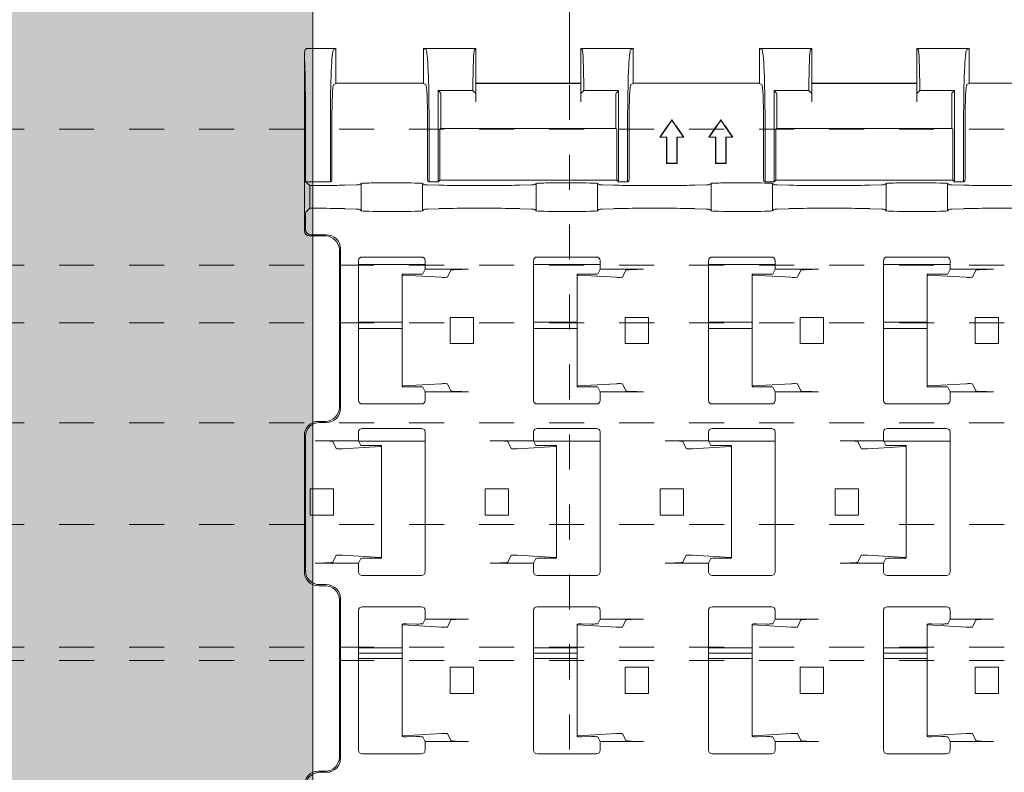
# Model space of a CAD drawing. Units: millimetres. Extents: x 0 to 3972, y 0 to 2388.
# Drawn here: x 2724 to 2781, y 726 to 769 of the extents above; entities that cross this region are included whole.
import ezdxf

# ---------------------------------------------------------------- set-up
doc = ezdxf.new("R2010")
doc.units = ezdxf.units.MM
doc.linetypes.add('HIDDEN', pattern=[4, 2, -2])
doc.layers.get('0').update_dxf_attribs({"linetype": 'CONTINUOUS', "lineweight": 5})
for name, color, linetype, lineweight in [('1 Hatch Solid achtergrond251', 251, 'CONTINUOUS', 9), ('1 Hatch Solid achtergrond252', 252, 'CONTINUOUS', 9), ('1-LIJN-10', 80, 'CONTINUOUS', 9), ('1-VERBORGENLIJN-10', 80, 'HIDDEN', 9), ('Storax profiel aanzicht dun', 42, 'CONTINUOUS', 9)]:
    doc.layers.add(name, color=color, linetype=linetype, lineweight=lineweight)

# ---------------------------------------------------------------- blocks, each defined once
blk = doc.blocks.new('VAZ clip G0000581')
for p, q in [((-4.961, 44.673), (-4.961, 54.716)), ((-4.924, 55.006), (-4.84, 55.09)), ((-4.84, 55.09), (-3.161, 55.09)), ((-4.834, 55.097), (-3.171, 55.097)), ((-3.161, 55.09), (-3.301, 55.006)), ((-3.161, 53.089), (-3.161, 55.09)), ((1.844, 55.097), (1.844, 53.095)), ((1.845, 55.097), (4.829, 55.097)), ((1.854, 55.09), (4.839, 55.09)), ((1.994, 55.006), (1.854, 55.09)), ((4.755, 55.006), (4.839, 55.09)), ((4.839, 55.09), (4.839, 53.089)), ((13.824, 55.09), (10.839, 55.09)), ((10.839, 55.09), (10.923, 55.006)), ((10.839, 53.089), (10.839, 55.09)), ((13.835, 55.097), (10.85, 55.097)), ((13.684, 55.006), (13.824, 55.09)), ((13.839, 53.098), (13.839, 55.096)), ((21.044, 55.097), (21.044, 53.095)), ((21.045, 55.097), (24.029, 55.097)), ((21.054, 55.09), (24.039, 55.09)), ((21.194, 55.006), (21.054, 55.09)), ((23.955, 55.006), (24.039, 55.09)), ((24.039, 55.09), (24.039, 53.089)), ((33.024, 55.09), (30.039, 55.09)), ((30.039, 55.09), (30.123, 55.006)), ((30.039, 53.089), (30.039, 55.09)), ((33.035, 55.097), (30.05, 55.097)), ((32.884, 55.006), (33.024, 55.09)), ((33.039, 53.098), (33.039, 55.096)), ((-3.161, 53.089), (-3.298, 53.007)), ((1.844, 53.099), (-3.161, 53.099)), ((1.992, 53.007), (1.844, 53.095)), ((4.839, 53.099), (10.839, 53.099)), ((4.839, 53.089), (10.839, 53.089)), ((4.839, 53.089), (4.839, 52.045)), ((10.839, 52.045), (10.839, 53.089)), ((13.839, 53.098), (13.686, 53.007)), ((21.044, 53.099), (13.839, 53.099)), ((21.192, 53.007), (21.044, 53.095)), ((24.039, 53.099), (30.039, 53.099)), ((24.039, 53.089), (30.039, 53.089)), ((24.039, 53.089), (24.039, 52.045)), ((30.039, 52.045), (30.039, 53.089)), ((33.039, 53.098), (32.886, 53.007)), ((40.244, 53.099), (33.039, 53.099)), ((2.692, 52.681), (4.663, 52.681)), ((2.829, 52.545), (2.692, 52.681)), ((4.826, 52.545), (4.663, 52.681)), ((11.016, 52.681), (10.852, 52.545)), ((11.016, 52.681), (12.986, 52.681)), ((12.85, 52.545), (12.986, 52.681)), ((21.892, 52.681), (23.863, 52.681)), ((22.029, 52.545), (21.892, 52.681)), ((24.026, 52.545), (23.863, 52.681)), ((30.216, 52.681), (30.052, 52.545)), ((30.216, 52.681), (32.186, 52.681)), ((32.05, 52.545), (32.186, 52.681)), ((2.839, 52.045), (2.839, 50.534)), ((12.839, 50.534), (12.839, 52.045)), ((22.039, 52.045), (22.039, 50.534)), ((32.039, 50.534), (32.039, 52.045)), ((-4.895, 47.46), (-4.895, 51.007)), ((-3.471, 51.007), (-3.471, 47.46)), ((-3.383, 51.007), (-3.383, 47.993)), ((2.077, 47.993), (2.077, 51.007)), ((2.164, 47.46), (2.164, 51.007)), ((2.684, 47.46), (2.684, 51.007)), ((12.994, 51.007), (12.994, 47.46)), ((13.514, 47.46), (13.514, 51.007)), ((13.601, 51.007), (13.601, 47.993)), ((15.346, 50.015), (15.799, 50.662)), ((15.371, 50.028), (15.809, 50.654)), ((16.269, 50.654), (16.708, 50.028)), ((16.28, 50.662), (16.733, 50.015)), ((18.146, 50.015), (18.599, 50.662)), ((18.171, 50.028), (18.609, 50.654)), ((19.069, 50.654), (19.508, 50.028)), ((19.08, 50.662), (19.533, 50.015)), ((21.277, 47.993), (21.277, 51.007)), ((21.364, 47.46), (21.364, 51.007)), ((21.884, 47.46), (21.884, 51.007)), ((32.194, 51.007), (32.194, 47.46)), ((32.714, 47.46), (32.714, 51.007)), ((32.801, 51.007), (32.801, 47.993)), ((2.793, 50.479), (2.786, 50.47)), ((12.881, 50.521), (2.798, 50.521)), ((2.839, 50.534), (2.828, 50.521)), ((2.839, 50.534), (2.839, 50.521)), ((12.85, 50.521), (12.839, 50.534)), ((12.839, 50.521), (12.839, 50.534)), ((12.893, 50.47), (12.885, 50.479)), ((21.993, 50.479), (21.986, 50.47)), ((32.081, 50.521), (21.998, 50.521)), ((22.039, 50.534), (22.028, 50.521)), ((22.039, 50.534), (22.039, 50.521)), ((32.05, 50.521), (32.039, 50.534)), ((32.039, 50.521), (32.039, 50.534)), ((32.093, 50.47), (32.085, 50.479)), ((2.775, 49.921), (2.78, 47.556)), ((12.898, 47.556), (12.903, 49.921)), ((15.346, 50.015), (15.371, 50.028)), ((15.743, 50.015), (15.346, 50.015)), ((15.756, 50.028), (15.371, 50.028)), ((15.743, 50.015), (15.756, 50.028)), ((15.743, 48.515), (15.743, 50.015)), ((15.756, 48.528), (15.756, 50.028)), ((16.708, 50.028), (16.323, 50.028)), ((16.336, 50.015), (16.323, 50.028)), ((16.323, 50.028), (16.323, 48.528)), ((16.733, 50.015), (16.336, 50.015)), ((16.336, 50.015), (16.336, 48.515)), ((16.733, 50.015), (16.708, 50.028)), ((18.146, 50.015), (18.171, 50.028)), ((18.543, 50.015), (18.146, 50.015)), ((18.556, 50.028), (18.171, 50.028)), ((18.543, 50.015), (18.556, 50.028)), ((18.543, 48.515), (18.543, 50.015)), ((18.556, 48.528), (18.556, 50.028)), ((19.508, 50.028), (19.123, 50.028)), ((19.136, 50.015), (19.123, 50.028)), ((19.123, 50.028), (19.123, 48.528)), ((19.533, 50.015), (19.136, 50.015)), ((19.136, 50.015), (19.136, 48.515)), ((19.533, 50.015), (19.508, 50.028)), ((21.975, 49.921), (21.98, 47.556)), ((32.098, 47.556), (32.103, 49.921)), ((15.743, 48.515), (15.756, 48.528)), ((16.336, 48.515), (15.743, 48.515)), ((16.323, 48.528), (15.756, 48.528)), ((16.336, 48.515), (16.323, 48.528)), ((18.543, 48.515), (18.556, 48.528)), ((19.136, 48.515), (18.543, 48.515)), ((19.123, 48.528), (18.556, 48.528)), ((19.136, 48.515), (19.123, 48.528)), ((-4.651, 47.256), (-4.895, 47.46)), ((-3.471, 47.46), (-4.895, 47.46)), ((-3.405, 47.493), (-3.471, 47.46)), ((-2.654, 47.275), (-1.972, 47.296)), ((-1.792, 47.308), (-1.711, 47.376)), ((-1.711, 45.812), (-1.711, 47.376)), ((-0.211, 47.408), (0.289, 47.408)), ((1.789, 47.376), (1.87, 47.308)), ((1.789, 45.812), (1.789, 47.376)), ((2.051, 47.296), (2.733, 47.275)), ((2.164, 47.46), (2.098, 47.493)), ((2.684, 47.46), (2.164, 47.46)), ((2.78, 47.556), (2.684, 47.46)), ((12.898, 47.556), (2.78, 47.556)), ((7.346, 47.275), (8.028, 47.296)), ((8.208, 47.308), (8.289, 47.376)), ((8.289, 45.812), (8.289, 47.376)), ((9.789, 47.408), (10.289, 47.408)), ((11.789, 47.376), (11.87, 47.308)), ((11.789, 45.812), (11.789, 47.376)), ((12.051, 47.296), (12.733, 47.275)), ((12.898, 47.556), (12.994, 47.46)), ((13.514, 47.46), (12.994, 47.46)), ((13.58, 47.493), (13.514, 47.46)), ((17.346, 47.275), (18.028, 47.296)), ((18.208, 47.308), (18.289, 47.376)), ((18.289, 45.812), (18.289, 47.376)), ((19.789, 47.408), (20.289, 47.408)), ((21.364, 47.46), (21.298, 47.493)), ((21.884, 47.46), (21.364, 47.46)), ((21.789, 45.812), (21.789, 47.376)), ((21.789, 47.376), (21.87, 47.308)), ((21.98, 47.556), (21.884, 47.46)), ((32.098, 47.556), (21.98, 47.556)), ((22.051, 47.296), (22.733, 47.275)), ((27.346, 47.275), (28.028, 47.296)), ((28.208, 47.308), (28.289, 47.376)), ((28.289, 45.812), (28.289, 47.376)), ((29.789, 47.408), (30.289, 47.408)), ((31.789, 45.812), (31.789, 47.376)), ((31.789, 47.376), (31.87, 47.308)), ((32.051, 47.296), (32.733, 47.275)), ((32.098, 47.556), (32.194, 47.46)), ((32.714, 47.46), (32.194, 47.46)), ((32.78, 47.493), (32.714, 47.46)), ((-4.651, 45.956), (-4.651, 47.256)), ((-4.883, 45.724), (-4.651, 45.956)), ((-2.654, 45.933), (-1.972, 45.907)), ((-1.792, 45.893), (-1.711, 45.812)), ((-0.211, 45.772), (0.289, 45.772)), ((1.789, 45.812), (1.87, 45.893)), ((2.051, 45.907), (2.733, 45.933)), ((7.346, 45.933), (8.028, 45.907)), ((8.208, 45.893), (8.289, 45.812)), ((9.789, 45.772), (10.289, 45.772)), ((11.789, 45.812), (11.87, 45.893)), ((12.051, 45.907), (12.733, 45.933)), ((17.346, 45.933), (18.028, 45.907)), ((18.208, 45.893), (18.289, 45.812)), ((19.789, 45.772), (20.289, 45.772)), ((21.789, 45.812), (21.87, 45.893)), ((22.051, 45.907), (22.733, 45.933)), ((27.346, 45.933), (28.028, 45.907)), ((28.208, 45.893), (28.289, 45.812)), ((29.789, 45.772), (30.289, 45.772)), ((31.789, 45.812), (31.87, 45.893)), ((32.051, 45.907), (32.733, 45.933)), ((-4.895, 44.738), (-4.895, 45.224)), ((-3.76, 44.373), (-4.661, 44.373)), ((-4.595, 44.438), (-3.695, 44.438)), ((-2.961, 34.572), (-2.961, 43.573)), ((-2.895, 43.638), (-2.895, 34.507)), ((-1.861, 34.967), (-1.861, 42.967)), ((-1.661, 43.167), (1.739, 43.167)), ((1.939, 42.467), (1.939, 42.967)), ((8.139, 34.967), (8.139, 42.967)), ((8.339, 43.167), (11.739, 43.167)), ((11.939, 42.467), (11.939, 42.967)), ((18.139, 34.967), (18.139, 42.967)), ((18.339, 43.167), (21.739, 43.167)), ((21.939, 42.467), (21.939, 42.967)), ((28.139, 34.967), (28.139, 42.967)), ((28.339, 43.167), (31.739, 43.167)), ((31.939, 42.467), (31.939, 42.967)), ((1.939, 42.741), (-1.861, 42.741)), ((1.807, 42.201), (1.939, 42.467)), ((4.414, 42.467), (1.939, 42.467)), ((3.414, 42.416), (3.214, 42.015)), ((11.939, 42.741), (8.139, 42.741)), ((11.807, 42.201), (11.939, 42.467)), ((14.414, 42.467), (11.939, 42.467)), ((13.414, 42.416), (13.214, 42.015)), ((21.939, 42.741), (18.139, 42.741)), ((21.807, 42.201), (21.939, 42.467)), ((24.414, 42.467), (21.939, 42.467)), ((23.414, 42.416), (23.214, 42.015)), ((31.939, 42.741), (28.139, 42.741)), ((31.807, 42.201), (31.939, 42.467)), ((34.414, 42.467), (31.939, 42.467)), ((33.414, 42.416), (33.214, 42.015)), ((0.638, 42.144), (0.638, 42.181)), ((0.638, 42.144), (0.638, 35.789)), ((2.864, 42.008), (0.688, 42.137)), ((0.873, 42.191), (1.455, 42.186)), ((10.638, 42.144), (10.638, 42.181)), ((10.638, 42.144), (10.638, 35.789)), ((12.864, 42.008), (10.688, 42.137)), ((10.873, 42.191), (11.455, 42.186)), ((20.638, 42.144), (20.638, 42.181)), ((20.638, 42.144), (20.638, 35.789)), ((22.864, 42.008), (20.688, 42.137)), ((20.873, 42.191), (21.455, 42.186)), ((30.638, 42.144), (30.638, 42.181)), ((30.638, 42.144), (30.638, 35.789)), ((32.864, 42.008), (30.688, 42.137)), ((30.873, 42.191), (31.455, 42.186)), ((0.638, 39.441), (-1.861, 39.441)), ((3.379, 39.717), (3.379, 38.217)), ((4.714, 39.717), (3.379, 39.717)), ((4.714, 39.717), (4.714, 38.217)), ((10.638, 39.441), (8.139, 39.441)), ((13.379, 39.717), (13.379, 38.217)), ((14.714, 39.717), (13.379, 39.717)), ((14.714, 39.717), (14.714, 38.217)), ((20.638, 39.441), (18.139, 39.441)), ((23.379, 39.717), (23.379, 38.217)), ((24.714, 39.717), (23.379, 39.717)), ((24.714, 39.717), (24.714, 38.217)), ((30.638, 39.441), (28.139, 39.441)), ((33.379, 39.717), (33.379, 38.217)), ((34.714, 39.717), (33.379, 39.717)), ((34.714, 39.717), (34.714, 38.217)), ((0.638, 39.091), (-1.861, 39.091)), ((10.638, 39.091), (8.139, 39.091)), ((20.638, 39.091), (18.139, 39.091)), ((30.638, 39.091), (28.139, 39.091)), ((4.714, 38.217), (3.379, 38.217)), ((14.714, 38.217), (13.379, 38.217)), ((24.714, 38.217), (23.379, 38.217)), ((34.714, 38.217), (33.379, 38.217)), ((0.638, 35.752), (0.638, 35.789)), ((0.688, 35.796), (2.864, 35.925)), ((1.455, 35.747), (0.873, 35.742)), ((1.939, 35.467), (1.807, 35.732)), ((1.939, 34.967), (1.939, 35.467)), ((4.414, 35.467), (1.939, 35.467)), ((3.214, 35.918), (3.414, 35.518)), ((10.638, 35.752), (10.638, 35.789)), ((10.688, 35.796), (12.864, 35.925)), ((11.455, 35.747), (10.873, 35.742)), ((11.939, 35.467), (11.807, 35.732)), ((11.939, 34.967), (11.939, 35.467)), ((14.414, 35.467), (11.939, 35.467)), ((13.214, 35.918), (13.414, 35.518)), ((20.638, 35.752), (20.638, 35.789)), ((20.688, 35.796), (22.864, 35.925)), ((21.455, 35.747), (20.873, 35.742)), ((21.939, 35.467), (21.807, 35.732)), ((21.939, 34.967), (21.939, 35.467)), ((24.414, 35.467), (21.939, 35.467)), ((23.214, 35.918), (23.414, 35.518)), ((30.638, 35.752), (30.638, 35.789)), ((30.688, 35.796), (32.864, 35.925)), ((31.455, 35.747), (30.873, 35.742)), ((31.939, 35.467), (31.807, 35.732)), ((31.939, 34.967), (31.939, 35.467)), ((34.414, 35.467), (31.939, 35.467)), ((33.214, 35.918), (33.414, 35.518)), ((1.739, 34.767), (-1.661, 34.767)), ((11.739, 34.767), (8.339, 34.767)), ((21.739, 34.767), (18.339, 34.767)), ((31.739, 34.767), (28.339, 34.767)), ((-4.161, 33.773), (-3.76, 33.773)), ((-3.695, 33.707), (-4.096, 33.707)), ((-1.661, 33.367), (1.739, 33.367)), ((8.339, 33.367), (11.739, 33.367)), ((18.339, 33.367), (21.739, 33.367)), ((28.339, 33.367), (31.739, 33.367)), ((-4.961, 25.172), (-4.961, 32.973)), ((-4.895, 25.238), (-4.895, 32.908)), ((-1.861, 32.667), (-4.335, 32.667)), ((-1.861, 33.167), (-1.861, 32.667)), ((-1.861, 32.667), (-1.728, 32.401)), ((1.939, 32.638), (-1.846, 32.638)), ((1.939, 33.167), (1.939, 25.167)), ((8.139, 32.667), (5.665, 32.667)), ((8.139, 33.167), (8.139, 32.667)), ((8.139, 32.667), (8.272, 32.401)), ((11.939, 32.638), (8.154, 32.638)), ((11.939, 33.167), (11.939, 25.167)), ((18.139, 32.667), (15.665, 32.667)), ((18.139, 33.167), (18.139, 32.667)), ((18.139, 32.667), (18.272, 32.401)), ((21.939, 32.638), (18.154, 32.638)), ((21.939, 33.167), (21.939, 25.167)), ((28.139, 32.667), (25.665, 32.667)), ((28.139, 33.167), (28.139, 32.667)), ((28.139, 32.667), (28.272, 32.401)), ((31.939, 32.638), (28.154, 32.638)), ((31.939, 33.167), (31.939, 25.167)), ((-3.136, 32.215), (-3.336, 32.616)), ((-0.61, 32.337), (-2.786, 32.208)), ((-1.376, 32.386), (-0.794, 32.391)), ((-0.56, 32.381), (-0.56, 32.344)), ((-0.56, 32.344), (-0.56, 25.989)), ((6.864, 32.215), (6.664, 32.616)), ((9.39, 32.337), (7.214, 32.208)), ((8.624, 32.386), (9.206, 32.391)), ((9.44, 32.381), (9.44, 32.344)), ((9.44, 32.344), (9.44, 25.989)), ((16.864, 32.215), (16.664, 32.616)), ((19.39, 32.337), (17.214, 32.208)), ((18.624, 32.386), (19.206, 32.391)), ((19.44, 32.381), (19.44, 32.344)), ((19.44, 32.344), (19.44, 25.989)), ((26.864, 32.215), (26.664, 32.616)), ((29.39, 32.337), (27.214, 32.208)), ((28.624, 32.386), (29.206, 32.391)), ((29.44, 32.381), (29.44, 32.344)), ((29.44, 32.344), (29.44, 25.989)), ((-4.636, 28.417), (-4.636, 29.917)), ((-4.636, 29.917), (-3.301, 29.917)), ((-3.301, 29.917), (-3.301, 28.417)), ((5.364, 28.417), (5.364, 29.917)), ((5.364, 29.917), (6.699, 29.917)), ((6.699, 29.917), (6.699, 28.417)), ((15.364, 28.417), (15.364, 29.917)), ((15.364, 29.917), (16.699, 29.917)), ((16.699, 29.917), (16.699, 28.417)), ((25.364, 28.417), (25.364, 29.917)), ((25.364, 29.917), (26.699, 29.917)), ((26.699, 29.917), (26.699, 28.417)), ((-4.636, 28.417), (-3.301, 28.417)), ((5.364, 28.417), (6.699, 28.417)), ((15.364, 28.417), (16.699, 28.417)), ((25.364, 28.417), (26.699, 28.417)), ((-3.336, 25.718), (-3.136, 26.118)), ((-2.786, 26.125), (-0.61, 25.996)), ((-1.728, 25.932), (-1.861, 25.667)), ((-0.794, 25.942), (-1.376, 25.947)), ((-0.56, 25.989), (-0.56, 25.952)), ((6.664, 25.718), (6.864, 26.118)), ((7.214, 26.125), (9.39, 25.996)), ((8.272, 25.932), (8.139, 25.667)), ((9.206, 25.942), (8.624, 25.947)), ((9.44, 25.989), (9.44, 25.952)), ((16.664, 25.718), (16.864, 26.118)), ((17.214, 26.125), (19.39, 25.996)), ((18.272, 25.932), (18.139, 25.667)), ((19.206, 25.942), (18.624, 25.947)), ((19.44, 25.989), (19.44, 25.952)), ((26.664, 25.718), (26.864, 26.118)), ((27.214, 26.125), (29.39, 25.996)), ((28.272, 25.932), (28.139, 25.667)), ((29.206, 25.942), (28.624, 25.947)), ((29.44, 25.989), (29.44, 25.952)), ((-1.861, 25.667), (-4.335, 25.667)), ((-1.861, 25.667), (-1.861, 25.167)), ((8.139, 25.667), (5.665, 25.667)), ((8.139, 25.667), (8.139, 25.167)), ((18.139, 25.667), (15.665, 25.667)), ((18.139, 25.667), (18.139, 25.167)), ((28.139, 25.667), (25.665, 25.667)), ((28.139, 25.667), (28.139, 25.167)), ((1.739, 24.967), (-1.661, 24.967)), ((11.739, 24.967), (8.339, 24.967)), ((21.739, 24.967), (18.339, 24.967)), ((31.739, 24.967), (28.339, 24.967)), ((-3.76, 24.373), (-4.161, 24.373)), ((-4.096, 24.438), (-3.695, 24.438)), ((-2.895, 23.638), (-2.895, 14.507)), ((-2.961, 14.572), (-2.961, 23.573)), ((-1.661, 23.167), (1.739, 23.167)), ((8.339, 23.167), (11.739, 23.167)), ((18.339, 23.167), (21.739, 23.167)), ((28.339, 23.167), (31.739, 23.167)), ((-1.861, 14.967), (-1.861, 22.967)), ((1.939, 22.467), (1.939, 22.967)), ((8.139, 14.967), (8.139, 22.967)), ((11.939, 22.467), (11.939, 22.967)), ((18.139, 14.967), (18.139, 22.967)), ((21.939, 22.467), (21.939, 22.967)), ((28.139, 14.967), (28.139, 22.967)), ((31.939, 22.467), (31.939, 22.967)), ((0.638, 22.144), (0.638, 22.181)), ((0.638, 22.144), (0.638, 15.789)), ((2.864, 22.008), (0.688, 22.137)), ((0.873, 22.191), (1.455, 22.186)), ((1.807, 22.201), (1.939, 22.467)), ((4.414, 22.467), (1.939, 22.467)), ((3.414, 22.416), (3.214, 22.015)), ((10.638, 22.144), (10.638, 22.181)), ((10.638, 22.144), (10.638, 15.789)), ((12.864, 22.008), (10.688, 22.137)), ((10.873, 22.191), (11.455, 22.186)), ((11.807, 22.201), (11.939, 22.467)), ((14.414, 22.467), (11.939, 22.467)), ((13.414, 22.416), (13.214, 22.015)), ((20.638, 22.144), (20.638, 22.181)), ((20.638, 22.144), (20.638, 15.789)), ((22.864, 22.008), (20.688, 22.137)), ((20.873, 22.191), (21.455, 22.186)), ((21.807, 22.201), (21.939, 22.467)), ((24.414, 22.467), (21.939, 22.467)), ((23.414, 22.416), (23.214, 22.015)), ((30.638, 22.144), (30.638, 22.181)), ((30.638, 22.144), (30.638, 15.789)), ((32.864, 22.008), (30.688, 22.137)), ((30.873, 22.191), (31.455, 22.186)), ((31.807, 22.201), (31.939, 22.467)), ((34.414, 22.467), (31.939, 22.467)), ((33.414, 22.416), (33.214, 22.015)), ((0.638, 20.821), (-1.861, 20.821)), ((10.638, 20.821), (8.139, 20.821)), ((20.638, 20.821), (18.139, 20.821)), ((30.638, 20.821), (28.139, 20.821)), ((0.638, 20.521), (-1.861, 20.521)), ((10.638, 20.521), (8.139, 20.521)), ((20.638, 20.521), (18.139, 20.521)), ((30.638, 20.521), (28.139, 20.521)), ((0.638, 20.221), (-1.861, 20.221)), ((3.379, 19.717), (3.379, 18.217)), ((4.714, 19.717), (3.379, 19.717)), ((4.714, 19.717), (4.714, 18.217)), ((10.638, 20.221), (8.139, 20.221)), ((13.379, 19.717), (13.379, 18.217)), ((14.714, 19.717), (13.379, 19.717)), ((14.714, 19.717), (14.714, 18.217)), ((20.638, 20.221), (18.139, 20.221)), ((23.379, 19.717), (23.379, 18.217)), ((24.714, 19.717), (23.379, 19.717)), ((24.714, 19.717), (24.714, 18.217)), ((30.638, 20.221), (28.139, 20.221)), ((33.379, 19.717), (33.379, 18.217)), ((34.714, 19.717), (33.379, 19.717)), ((34.714, 19.717), (34.714, 18.217)), ((4.714, 18.217), (3.379, 18.217)), ((14.714, 18.217), (13.379, 18.217)), ((24.714, 18.217), (23.379, 18.217)), ((34.714, 18.217), (33.379, 18.217)), ((0.638, 15.752), (0.638, 15.789)), ((0.688, 15.796), (2.864, 15.925)), ((3.214, 15.918), (3.414, 15.518)), ((10.638, 15.752), (10.638, 15.789)), ((10.688, 15.796), (12.864, 15.925)), ((13.214, 15.918), (13.414, 15.518)), ((20.638, 15.752), (20.638, 15.789)), ((20.688, 15.796), (22.864, 15.925)), ((23.214, 15.918), (23.414, 15.518)), ((30.638, 15.752), (30.638, 15.789)), ((30.688, 15.796), (32.864, 15.925)), ((33.214, 15.918), (33.414, 15.518)), ((1.455, 15.747), (0.873, 15.742)), ((1.939, 15.467), (1.807, 15.732)), ((4.414, 15.467), (1.939, 15.467)), ((1.939, 14.967), (1.939, 15.467)), ((11.455, 15.747), (10.873, 15.742)), ((11.939, 15.467), (11.807, 15.732)), ((14.414, 15.467), (11.939, 15.467)), ((11.939, 14.967), (11.939, 15.467)), ((21.455, 15.747), (20.873, 15.742)), ((21.939, 15.467), (21.807, 15.732)), ((24.414, 15.467), (21.939, 15.467)), ((21.939, 14.967), (21.939, 15.467)), ((31.455, 15.747), (30.873, 15.742)), ((31.939, 15.467), (31.807, 15.732)), ((34.414, 15.467), (31.939, 15.467)), ((31.939, 14.967), (31.939, 15.467)), ((1.739, 14.767), (-1.661, 14.767)), ((11.739, 14.767), (8.339, 14.767)), ((21.739, 14.767), (18.339, 14.767)), ((31.739, 14.767), (28.339, 14.767)), ((-4.161, 13.773), (-3.76, 13.773)), ((-3.695, 13.707), (-4.096, 13.707))]:
    blk.add_line(p, q)
for centre, start, end in [((-1.661, 42.967), 90, 180), ((1.739, 42.967), 0, 90), ((8.339, 42.967), 90, 180), ((11.739, 42.967), 0, 90), ((18.339, 42.967), 90, 180), ((21.739, 42.967), 0, 90), ((28.339, 42.967), 90, 180), ((31.739, 42.967), 0, 90), ((-1.661, 34.967), 180, 270), ((1.739, 34.967), 270, 0), ((8.339, 34.967), 180, 270), ((11.739, 34.967), 270, 0), ((18.339, 34.967), 180, 270), ((21.739, 34.967), 270, 0), ((28.339, 34.967), 180, 270), ((31.739, 34.967), 270, 0), ((-1.661, 33.167), 90, 180), ((1.739, 33.167), 0, 90), ((8.339, 33.167), 90, 180), ((11.739, 33.167), 0, 90), ((18.339, 33.167), 90, 180), ((21.739, 33.167), 0, 90), ((28.339, 33.167), 90, 180), ((31.739, 33.167), 0, 90), ((-1.661, 25.167), 180, 270), ((1.739, 25.167), 270, 0), ((8.339, 25.167), 180, 270), ((11.739, 25.167), 270, 0), ((18.339, 25.167), 180, 270), ((21.739, 25.167), 270, 0), ((28.339, 25.167), 180, 270), ((31.739, 25.167), 270, 0), ((-1.661, 22.967), 90, 180), ((1.739, 22.967), 0, 90), ((8.339, 22.967), 90, 180), ((11.739, 22.967), 0, 90), ((18.339, 22.967), 90, 180), ((21.739, 22.967), 0, 90), ((28.339, 22.967), 90, 180), ((31.739, 22.967), 0, 90), ((-1.661, 14.967), 180, 270), ((1.739, 14.967), 270, 0), ((8.339, 14.967), 180, 270), ((11.739, 14.967), 270, 0), ((18.339, 14.967), 180, 270), ((21.739, 14.967), 270, 0), ((28.339, 14.967), 180, 270), ((31.739, 14.967), 270, 0)]:
    blk.add_arc(centre, 0.2, start, end)
for centre, major_axis, ratio, start_param, end_param in [((-4.921, 51.007), (0, -4), 0.026186, 3.167773, 3.525989), ((-5, 51.007), (0, -4), 0.026186, 1.570796, 2.757196), ((-4.834, 51.1), (0, -3.997), 0.026186, 3.141593, 3.202412), ((-3.296, 51.007), (0, -4), 0.043661, 3.167773, 4.712389), ((-3.171, 51.1), (0, -3.997), 0.043661, 3.080774, 3.141593), ((1.845, 51.1), (0, -3.997), 0.087489, 3.141593, 3.144462), ((1.844, 51.1), (0, -3.997), 0.043661, 3.080774, 3.138723), ((1.99, 51.007), (0, 4), 0.043661, 4.712389, 6.257005), ((4.758, 51.007), (0, -4), 0.026186, 3.167773, 4.280655), ((4.829, 51.1), (0, -3.997), 0.043661, 3.080774, 3.141593), ((10.85, 51.1), (0, -3.997), 0.043661, 3.141593, 3.202412), ((10.92, 51.007), (0, 4), 0.026186, 5.144123, 6.257005), ((13.689, 51.007), (0, 4), 0.043661, 0.02618, 1.570796), ((13.835, 51.1), (0, -3.997), 0.043661, 3.115393, 3.202412), ((21.045, 51.1), (0, -3.997), 0.087489, 3.141593, 3.144462), ((21.044, 51.1), (0, -3.997), 0.043661, 3.080774, 3.138723), ((21.19, 51.007), (0, 4), 0.043661, 4.712389, 6.257005), ((23.958, 51.007), (0, -4), 0.026186, 3.167773, 4.280655), ((24.029, 51.1), (0, -3.997), 0.043661, 3.080774, 3.141593), ((30.05, 51.1), (0, -3.997), 0.043661, 3.141593, 3.202412), ((30.12, 51.007), (0, 4), 0.026186, 5.144123, 6.257005), ((32.889, 51.007), (0, 4), 0.043661, 0.02618, 1.570796), ((33.035, 51.1), (0, -3.997), 0.043661, 3.115393, 3.202412), ((-3.296, 51.007), (0, -2), 0.043661, 3.167773, 4.712389), ((1.99, 51.007), (0, -2), 0.043661, 1.570796, 3.115413), ((13.689, 51.007), (0, -2), 0.043661, 3.167773, 4.712389), ((21.19, 51.007), (0, -2), 0.043661, 1.570796, 3.115413), ((32.889, 51.007), (0, -2), 0.043661, 3.167773, 4.712389), ((2.772, 51.007), (0, -4), 0.02182, 4.280655, 4.712389), ((2.828, 52.045), (0, 0.5), 0.02182, 4.712389, 6.261369), ((4.826, 52.045), (0, 0.5), 0.026186, 4.712389, 6.261369), ((10.852, 52.045), (0, -0.5), 0.026186, 3.163409, 4.712389), ((12.85, 52.045), (0, -0.5), 0.02182, 3.163409, 4.712389), ((12.907, 51.007), (0, 4), 0.02182, 4.712389, 5.144123), ((21.972, 51.007), (0, -4), 0.02182, 4.280655, 4.712389), ((22.028, 52.045), (0, 0.5), 0.02182, 4.712389, 6.261369), ((24.026, 52.045), (0, 0.5), 0.026186, 4.712389, 6.261369), ((30.052, 52.045), (0, -0.5), 0.026186, 3.163409, 4.712389), ((32.05, 52.045), (0, -0.5), 0.02182, 3.163409, 4.712389), ((32.107, 51.007), (0, 4), 0.02182, 4.712389, 5.144123), ((2.786, 49.97), (0, 0.5), 0.02182, 0.02618, 1.670465), ((12.892, 49.97), (0, -0.5), 0.02182, 1.471128, 3.115413), ((21.986, 49.97), (0, 0.5), 0.02182, 0.02618, 1.670465), ((32.092, 49.97), (0, -0.5), 0.02182, 1.471128, 3.115413), ((-3.405, 47.993), (0, 0.5), 0.043661, 3.163409, 4.712389), ((2.099, 47.993), (0, 0.5), 0.043661, 1.570796, 3.119776), ((13.58, 47.993), (0, 0.5), 0.043661, 3.163409, 4.712389), ((21.299, 47.993), (0, 0.5), 0.043661, 1.570796, 3.119776), ((32.78, 47.993), (0, 0.5), 0.043661, 3.163409, 4.712389), ((-4.293, 47.3), (-2, 0), 0.02182, 1.654417, 2.530727), ((-2.792, 47.309), (-1, 0), 0.02182, 2.530727, 3.115413), ((-0.211, 47.376), (1.5, 0), 0.02182, 1.570796, 3.141593), ((0.289, 47.376), (1.5, 0), 0.02182, 0, 1.570796), ((2.87, 47.309), (-1, 0), 0.02182, 0.02618, 0.610865), ((4.371, 47.3), (-2, 0), 0.02182, 0.610865, 1.487176), ((5.707, 47.3), (-2, 0), 0.02182, 1.654417, 2.530727), ((7.208, 47.309), (-1, 0), 0.02182, 2.530727, 3.115413), ((9.789, 47.376), (1.5, 0), 0.02182, 1.570796, 3.141593), ((10.289, 47.376), (1.5, 0), 0.02182, 0, 1.570796), ((12.87, 47.309), (-1, 0), 0.02182, 0.02618, 0.610865), ((14.371, 47.3), (-2, 0), 0.02182, 0.610865, 1.487176), ((15.707, 47.3), (-2, 0), 0.02182, 1.654417, 2.530727), ((17.208, 47.309), (-1, 0), 0.02182, 2.530727, 3.115413), ((19.789, 47.376), (1.5, 0), 0.02182, 1.570796, 3.141593), ((20.289, 47.376), (1.5, 0), 0.02182, 0, 1.570796), ((22.87, 47.309), (-1, 0), 0.02182, 0.02618, 0.610865), ((24.371, 47.3), (-2, 0), 0.02182, 0.610865, 1.487176), ((25.707, 47.3), (-2, 0), 0.02182, 1.654417, 2.530727), ((27.208, 47.309), (-1, 0), 0.02182, 2.530727, 3.115413), ((29.789, 47.376), (1.5, 0), 0.02182, 1.570796, 3.141593), ((30.289, 47.376), (1.5, 0), 0.02182, 0, 1.570796), ((32.87, 47.309), (-1, 0), 0.02182, 0.02618, 0.610865), ((34.371, 47.3), (-2, 0), 0.02182, 0.610865, 1.487176), ((-4.961, 47.474), (-10, 0), 0.02182, 1.601819, 1.654417), ((5.039, 47.474), (-10, 0), 0.02182, 1.487176, 1.654417), ((15.039, 47.474), (-10, 0), 0.02182, 1.487176, 1.654417), ((25.039, 47.474), (-10, 0), 0.02182, 1.487176, 1.654417), ((35.039, 47.474), (-10, 0), 0.02182, 1.487176, 1.654417), ((-4.882, 45.224), (0, -0.5), 0.026186, 3.167773, 4.712389), ((-4.961, 45.694), (-10, 0), 0.026186, 4.628768, 4.681366), ((-4.293, 45.903), (-2, 0), 0.026186, 3.752458, 4.628768), ((-2.792, 45.892), (-1, 0), 0.026186, 3.167773, 3.752458), ((-0.211, 45.812), (1.5, 0), 0.026186, 3.141593, 4.712389), ((0.289, 45.812), (1.5, 0), 0.026186, 4.712389, 6.283185), ((2.87, 45.892), (-1, 0), 0.026186, 5.67232, 6.257005), ((4.371, 45.903), (-2, 0), 0.026186, 4.79601, 5.67232), ((5.039, 45.694), (-10, 0), 0.026186, 4.628768, 4.79601), ((5.707, 45.903), (-2, 0), 0.026186, 3.752458, 4.628768), ((7.208, 45.892), (-1, 0), 0.026186, 3.167773, 3.752458), ((9.789, 45.812), (1.5, 0), 0.026186, 3.141593, 4.712389), ((10.289, 45.812), (1.5, 0), 0.026186, 4.712389, 6.283185), ((12.87, 45.892), (-1, 0), 0.026186, 5.67232, 6.257005), ((14.371, 45.903), (-2, 0), 0.026186, 4.79601, 5.67232), ((15.039, 45.694), (-10, 0), 0.026186, 4.628768, 4.79601), ((15.707, 45.903), (-2, 0), 0.026186, 3.752458, 4.628768), ((17.208, 45.892), (-1, 0), 0.026186, 3.167773, 3.752458), ((19.789, 45.812), (1.5, 0), 0.026186, 3.141593, 4.712389), ((20.289, 45.812), (1.5, 0), 0.026186, 4.712389, 6.283185), ((22.87, 45.892), (-1, 0), 0.026186, 5.67232, 6.257005), ((24.371, 45.903), (-2, 0), 0.026186, 4.79601, 5.67232), ((25.039, 45.694), (-10, 0), 0.026186, 4.628768, 4.79601), ((25.707, 45.903), (-2, 0), 0.026186, 3.752458, 4.628768), ((27.208, 45.892), (-1, 0), 0.026186, 3.167773, 3.752458), ((29.789, 45.812), (1.5, 0), 0.026186, 3.141593, 4.712389), ((30.289, 45.812), (1.5, 0), 0.026186, 4.712389, 6.283185), ((32.87, 45.892), (-1, 0), 0.026186, 5.67232, 6.257005), ((34.371, 45.903), (-2, 0), 0.026186, 4.79601, 5.67232), ((35.039, 45.694), (-10, 0), 0.026186, 4.628768, 4.79601), ((-4.661, 44.673), (-0.212, -0.212), 0.999315, 5.49813, 7.068241), ((-4.595, 44.738), (-0.212, -0.212), 0.999315, 5.49813, 7.068241), ((-3.761, 43.572), (-0.566, -0.566), 0.999315, 2.356537, 3.926648), ((-3.696, 43.638), (0.566, 0.566), 0.999315, 5.49813, 7.068241), ((1.507, 42.201), (-0.3, 0), 0.052408, 1.396263, 3.115413), ((4.414, 42.414), (-1, 0), 0.052408, 4.712389, 6.257005), ((11.507, 42.201), (-0.3, 0), 0.052408, 1.396263, 3.115413), ((14.414, 42.414), (-1, 0), 0.052408, 4.712389, 6.257005), ((21.507, 42.201), (-0.3, 0), 0.052408, 1.396263, 3.115413), ((24.414, 42.414), (-1, 0), 0.052408, 4.712389, 6.257005), ((31.507, 42.201), (-0.3, 0), 0.052408, 1.396263, 3.115413), ((34.414, 42.414), (-1, 0), 0.052408, 4.712389, 6.257005), ((0.838, 42.181), (0.2, 0), 0.052408, 1.396263, 3.141593), ((0.838, 42.144), (0.2, 0), 0.052408, 3.141593, 3.865904), ((3.014, 42.015), (-0.2, 0), 0.052408, 0.724312, 3.115413), ((10.838, 42.181), (0.2, 0), 0.052408, 1.396263, 3.141593), ((10.838, 42.144), (0.2, 0), 0.052408, 3.141593, 3.865904), ((13.014, 42.015), (-0.2, 0), 0.052408, 0.724312, 3.115413), ((20.838, 42.181), (0.2, 0), 0.052408, 1.396263, 3.141593), ((20.838, 42.144), (0.2, 0), 0.052408, 3.141593, 3.865904), ((23.014, 42.015), (-0.2, 0), 0.052408, 0.724312, 3.115413), ((30.838, 42.181), (0.2, 0), 0.052408, 1.396263, 3.141593), ((30.838, 42.144), (0.2, 0), 0.052408, 3.141593, 3.865904), ((33.014, 42.015), (-0.2, 0), 0.052408, 0.724312, 3.115413), ((0.838, 35.789), (-0.2, 0), 0.052408, 5.558874, 6.283185), ((0.838, 35.752), (-0.2, 0), 0.052408, 0, 1.745329), ((1.507, 35.732), (0.3, 0), 0.052408, 0.02618, 1.745329), ((3.014, 35.918), (0.2, 0), 0.052408, 0.02618, 2.417281), ((4.414, 35.519), (1, 0), 0.052408, 3.167773, 4.712389), ((10.838, 35.789), (-0.2, 0), 0.052408, 5.558874, 6.283185), ((10.838, 35.752), (-0.2, 0), 0.052408, 0, 1.745329), ((11.507, 35.732), (0.3, 0), 0.052408, 0.02618, 1.745329), ((13.014, 35.918), (0.2, 0), 0.052408, 0.02618, 2.417281), ((14.414, 35.519), (1, 0), 0.052408, 3.167773, 4.712389), ((20.838, 35.789), (-0.2, 0), 0.052408, 5.558874, 6.283185), ((20.838, 35.752), (-0.2, 0), 0.052408, 0, 1.745329), ((21.507, 35.732), (0.3, 0), 0.052408, 0.02618, 1.745329), ((23.014, 35.918), (0.2, 0), 0.052408, 0.02618, 2.417281), ((24.414, 35.519), (1, 0), 0.052408, 3.167773, 4.712389), ((30.838, 35.789), (-0.2, 0), 0.052408, 5.558874, 6.283185), ((30.838, 35.752), (-0.2, 0), 0.052408, 0, 1.745329), ((31.507, 35.732), (0.3, 0), 0.052408, 0.02618, 1.745329), ((33.014, 35.918), (0.2, 0), 0.052408, 0.02618, 2.417281), ((34.414, 35.519), (1, 0), 0.052408, 3.167773, 4.712389), ((-3.761, 34.573), (-0.566, 0.566), 0.999315, 2.356537, 3.926648), ((-3.696, 34.508), (0.566, -0.566), 0.999315, 5.49813, 7.068241), ((-4.16, 32.972), (-0.566, 0.566), 0.999315, 5.49813, 7.068241), ((-4.095, 32.907), (-0.566, 0.566), 0.999315, 5.49813, 7.068241), ((-4.335, 32.614), (-1, 0), 0.052408, 3.167773, 4.712389), ((5.665, 32.614), (-1, 0), 0.052408, 3.167773, 4.712389), ((15.665, 32.614), (-1, 0), 0.052408, 3.167773, 4.712389), ((25.665, 32.614), (-1, 0), 0.052408, 3.167773, 4.712389), ((-2.936, 32.215), (0.2, 0), 0.052408, 3.167773, 5.558874), ((-1.428, 32.401), (0.3, 0), 0.052408, 3.167773, 4.886922), ((-0.76, 32.381), (0.2, 0), 0.052408, 0, 1.745329), ((-0.76, 32.344), (0.2, 0), 0.052408, 5.558874, 6.283185), ((7.064, 32.215), (0.2, 0), 0.052408, 3.167773, 5.558874), ((8.572, 32.401), (0.3, 0), 0.052408, 3.167773, 4.886922), ((9.24, 32.381), (0.2, 0), 0.052408, 0, 1.745329), ((9.24, 32.344), (0.2, 0), 0.052408, 5.558874, 6.283185), ((17.064, 32.215), (0.2, 0), 0.052408, 3.167773, 5.558874), ((18.572, 32.401), (0.3, 0), 0.052408, 3.167773, 4.886922), ((19.24, 32.381), (0.2, 0), 0.052408, 0, 1.745329), ((19.24, 32.344), (0.2, 0), 0.052408, 5.558874, 6.283185), ((27.064, 32.215), (0.2, 0), 0.052408, 3.167773, 5.558874), ((28.572, 32.401), (0.3, 0), 0.052408, 3.167773, 4.886922), ((29.24, 32.381), (0.2, 0), 0.052408, 0, 1.745329), ((29.24, 32.344), (0.2, 0), 0.052408, 5.558874, 6.283185), ((-2.936, 26.118), (-0.2, 0), 0.052408, 3.865904, 6.257005), ((-1.428, 25.932), (-0.3, 0), 0.052408, 4.537856, 6.257005), ((-0.76, 25.952), (-0.2, 0), 0.052408, 1.396263, 3.141593), ((-0.76, 25.989), (-0.2, 0), 0.052408, 3.141593, 3.865904), ((7.064, 26.118), (-0.2, 0), 0.052408, 3.865904, 6.257005), ((8.572, 25.932), (-0.3, 0), 0.052408, 4.537856, 6.257005), ((9.24, 25.952), (-0.2, 0), 0.052408, 1.396263, 3.141593), ((9.24, 25.989), (-0.2, 0), 0.052408, 3.141593, 3.865904), ((17.064, 26.118), (-0.2, 0), 0.052408, 3.865904, 6.257005), ((18.572, 25.932), (-0.3, 0), 0.052408, 4.537856, 6.257005), ((19.24, 25.952), (-0.2, 0), 0.052408, 1.396263, 3.141593), ((19.24, 25.989), (-0.2, 0), 0.052408, 3.141593, 3.865904), ((27.064, 26.118), (-0.2, 0), 0.052408, 3.865904, 6.257005), ((28.572, 25.932), (-0.3, 0), 0.052408, 4.537856, 6.257005), ((29.24, 25.952), (-0.2, 0), 0.052408, 1.396263, 3.141593), ((29.24, 25.989), (-0.2, 0), 0.052408, 3.141593, 3.865904), ((-4.335, 25.719), (1, 0), 0.052408, 4.712389, 6.257005), ((5.665, 25.719), (1, 0), 0.052408, 4.712389, 6.257005), ((15.665, 25.719), (1, 0), 0.052408, 4.712389, 6.257005), ((25.665, 25.719), (1, 0), 0.052408, 4.712389, 6.257005), ((-4.16, 25.173), (-0.566, -0.566), 0.999315, 5.49813, 7.068241), ((-4.095, 25.238), (-0.566, -0.566), 0.999315, 5.49813, 7.068241), ((-3.761, 23.572), (-0.566, -0.566), 0.999315, 2.356537, 3.926648), ((-3.696, 23.638), (0.566, 0.566), 0.999315, 5.49813, 7.068241), ((0.838, 22.181), (0.2, 0), 0.052408, 1.396263, 3.141593), ((0.838, 22.144), (0.2, 0), 0.052408, 3.141593, 3.865904), ((1.507, 22.201), (-0.3, 0), 0.052408, 1.396263, 3.115413), ((3.014, 22.015), (-0.2, 0), 0.052408, 0.724312, 3.115413), ((4.414, 22.414), (-1, 0), 0.052408, 4.712389, 6.257005), ((10.838, 22.181), (0.2, 0), 0.052408, 1.396263, 3.141593), ((10.838, 22.144), (0.2, 0), 0.052408, 3.141593, 3.865904), ((11.507, 22.201), (-0.3, 0), 0.052408, 1.396263, 3.115413), ((13.014, 22.015), (-0.2, 0), 0.052408, 0.724312, 3.115413), ((14.414, 22.414), (-1, 0), 0.052408, 4.712389, 6.257005), ((20.838, 22.181), (0.2, 0), 0.052408, 1.396263, 3.141593), ((20.838, 22.144), (0.2, 0), 0.052408, 3.141593, 3.865904), ((21.507, 22.201), (-0.3, 0), 0.052408, 1.396263, 3.115413), ((23.014, 22.015), (-0.2, 0), 0.052408, 0.724312, 3.115413), ((24.414, 22.414), (-1, 0), 0.052408, 4.712389, 6.257005), ((30.838, 22.181), (0.2, 0), 0.052408, 1.396263, 3.141593), ((30.838, 22.144), (0.2, 0), 0.052408, 3.141593, 3.865904), ((31.507, 22.201), (-0.3, 0), 0.052408, 1.396263, 3.115413), ((33.014, 22.015), (-0.2, 0), 0.052408, 0.724312, 3.115413), ((34.414, 22.414), (-1, 0), 0.052408, 4.712389, 6.257005), ((0.838, 15.789), (-0.2, 0), 0.052408, 5.558874, 6.283185), ((3.014, 15.918), (0.2, 0), 0.052408, 0.02618, 2.417281), ((10.838, 15.789), (-0.2, 0), 0.052408, 5.558874, 6.283185), ((13.014, 15.918), (0.2, 0), 0.052408, 0.02618, 2.417281), ((20.838, 15.789), (-0.2, 0), 0.052408, 5.558874, 6.283185), ((23.014, 15.918), (0.2, 0), 0.052408, 0.02618, 2.417281), ((30.838, 15.789), (-0.2, 0), 0.052408, 5.558874, 6.283185), ((33.014, 15.918), (0.2, 0), 0.052408, 0.02618, 2.417281), ((0.838, 15.752), (-0.2, 0), 0.052408, 0, 1.745329), ((1.507, 15.732), (0.3, 0), 0.052408, 0.02618, 1.745329), ((4.414, 15.519), (1, 0), 0.052408, 3.167773, 4.712389), ((10.838, 15.752), (-0.2, 0), 0.052408, 0, 1.745329), ((11.507, 15.732), (0.3, 0), 0.052408, 0.02618, 1.745329), ((14.414, 15.519), (1, 0), 0.052408, 3.167773, 4.712389), ((20.838, 15.752), (-0.2, 0), 0.052408, 0, 1.745329), ((21.507, 15.732), (0.3, 0), 0.052408, 0.02618, 1.745329), ((24.414, 15.519), (1, 0), 0.052408, 3.167773, 4.712389), ((30.838, 15.752), (-0.2, 0), 0.052408, 0, 1.745329), ((31.507, 15.732), (0.3, 0), 0.052408, 0.02618, 1.745329), ((34.414, 15.519), (1, 0), 0.052408, 3.167773, 4.712389), ((-3.761, 14.573), (-0.566, 0.566), 0.999315, 2.356537, 3.926648), ((-3.696, 14.508), (0.566, -0.566), 0.999315, 5.49813, 7.068241), ((-4.16, 12.972), (-0.566, 0.566), 0.999315, 5.49813, 7.068241), ((-4.095, 12.907), (-0.566, 0.566), 0.999315, 5.49813, 7.068241)]:
    blk.add_ellipse(centre, major_axis=major_axis, ratio=ratio, start_param=start_param, end_param=end_param)
for points in [[(15.799, 50.662), (15.88, 50.778), (15.96, 50.893), (16.039, 51.007)], [(15.809, 50.654), (15.887, 50.765), (15.964, 50.875), (16.039, 50.984)], [(16.039, 51.007), (16.118, 50.893), (16.199, 50.778), (16.28, 50.662)], [(16.039, 50.984), (16.115, 50.875), (16.192, 50.765), (16.269, 50.654)], [(18.599, 50.662), (18.68, 50.778), (18.76, 50.893), (18.839, 51.007)], [(18.609, 50.654), (18.687, 50.765), (18.764, 50.875), (18.839, 50.984)], [(18.839, 51.007), (18.918, 50.893), (18.999, 50.778), (19.08, 50.662)], [(18.839, 50.984), (18.915, 50.875), (18.992, 50.765), (19.069, 50.654)]]:
    blk.add_open_spline(points, degree=3)
for points in [[(16.039, 51.007), (16.039, 51.004), (16.039, 51), (16.039, 50.992), (16.039, 50.988), (16.039, 50.984)], [(18.839, 51.007), (18.839, 51.004), (18.839, 51), (18.839, 50.992), (18.839, 50.988), (18.839, 50.984)]]:
    blk.add_open_spline(points, degree=3, knots=[0, 0, 0, 0, 0.02497491, 0.02497491, 0.05005278, 0.05005278, 0.05005278, 0.05005278])
blk = doc.blocks.new('*U85')
at = {"linetype": 'HIDDEN'}
for p, q in [((-30, 604), (-30, 0)), ((-22.22, 604), (-22.22, 0)), ((-18.919, 604), (-18.919, 0)), ((-13.2, 604), (-13.2, 0)), ((-7.4, 604), (-7.4, 0)), ((-0.383, 604), (-0.383, 0)), ((0.383, 604), (0.383, 0))]:
    blk.add_line(p, q, dxfattribs=at)
blk.add_lwpolyline([(-30, 0), (30, 0), (30, 604), (-30, 604)], close=True, dxfattribs=at)

msp = doc.modelspace()

# ---------------------------------------------------------------- hatches: boundary and pattern name
at = {"layer": '1 Hatch Solid achtergrond252'}
h = msp.add_hatch(color=256, dxfattribs=at)
h.dxf.hatch_style = 1
h.paths.add_polyline_path([(2704.317, 849.622), (2741.182, 849.622), (2741.182, 98.51), (2704.317, 98.51)])

# ---------------------------------------------------------------- linework, layer by layer
at = {"layer": '1-LIJN-10'}
msp.add_lwpolyline([(2704.317, 849.622), (2741.182, 849.622), (2741.182, 98.51), (2704.317, 98.51)], close=True, dxfattribs=at)
msp.add_lwpolyline([(2755.841, 765.692), (2755.841, 849.622), (2800.841, 849.622), (2800.841, 767.7)], dxfattribs=at)
at = {"layer": '1-VERBORGENLIJN-10'}
msp.add_lwpolyline([(2755.841, 96.51), (2800.841, 96.51), (2800.841, 849.622), (2755.841, 849.622)], close=True, dxfattribs=at)

# ---------------------------------------------------------------- block references
at = {"layer": '1 Hatch Solid achtergrond251'}
msp.add_blockref('VAZ clip G0000581', (2745.654, 712.603), dxfattribs=at)
at = {"layer": 'Storax profiel aanzicht dun', "rotation": 270}
msp.add_blockref('*U85', (2376.682, 733.087), dxfattribs=at)

doc.saveas('drawing.dxf')
